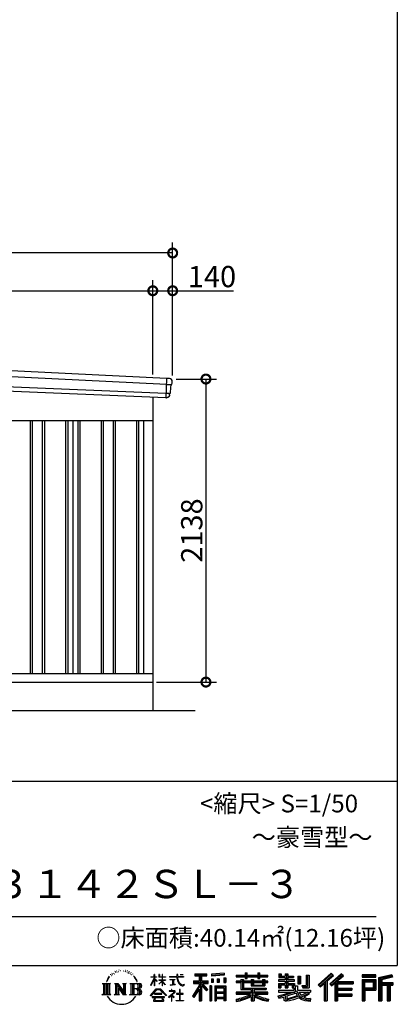
# Model space of a CAD drawing. Extents: x 225 to 20334, y 7 to 14162.
# Drawn here: x 17670 to 20334, y 7 to 6953 of the extents above; entities that cross this region are included whole.
import ezdxf
from ezdxf.enums import TextEntityAlignment as Align

# ---------------------------------------------------------------- set-up
doc = ezdxf.new("R2010")
doc.units = 0
doc.header["$LTSCALE"] = 20
doc.header["$PDMODE"] = 3
doc.header["$PDSIZE"] = 2
doc.layers.get('0').update_dxf_attribs({"linetype": 'CONTINUOUS'})
doc.layers.get('DEFPOINTS').update_dxf_attribs({"linetype": 'CONTINUOUS'})
for name, color, linetype in [('仕様書枠', 230, 'CONTINUOUS'), ('寸法', 4, 'CONTINUOUS'), ('文字', 7, 'CONTINUOUS'), ('細線', 5, 'CONTINUOUS'), ('部品1', 7, 'CONTINUOUS'), ('部品１', 7, 'CONTINUOUS'), ('Ｇ．Ｌ', 30, 'CONTINUOUS')]:
    doc.layers.add(name, color=color, linetype=linetype)
doc.styles.add('STYLE1', font='isocp.shx', dxfattribs={"bigfont": 'bigfont.shx'})
doc.styles.add('STYLE2', font='txt')
doc.dimstyles.new('INABA_S50G', dxfattribs={"dimtxt": 150, "dimasz": 125, "dimexe": 75, "dimexo": 25, "dimgap": 25, "dimtad": 3, "dimdec": 1, "dimdsep": 46, "dimtxsty": 'STYLE1', "dimblk1": 'DOTSMALL', "dimblk2": 'DOTSMALL', "dimsah": 1, "dimcen": 0, "dimclrt": 7, "dimadec": 0, "dimazin": 0, "dimtfac": 1, "dimtdec": 4, "dimtix": 1, "dimtmove": 0, "dimatfit": 3, "dimldrblk": 'DOTSMALL', "dimfxl": 1, "dimtolj": 1, "dimtzin": 0, "dimarcsym": 0})

# ---------------------------------------------------------------- blocks, each defined once
blk = doc.blocks.new('_DOTSMALL')
at = {"color": 0, "linetype": 'ByBlock', "ltscale": 50, "const_width": 0.5}
blk.add_lwpolyline([(-0.0625, 0, 1), (0.0625, 0, 1)], format="xyb", close=True, dxfattribs=at)
blk = doc.blocks.new('*D74')
at = {"layer": 'DEFPOINTS', "color": 0, "ltscale": 50}
for p in [(18749, 4418), (18609, 2280), (18983.9, 2280)]:
    blk.add_point(p, dxfattribs=at)
at = {"layer": '寸法', "color": 0, "lineweight": -2, "ltscale": 50}
for p, q in [((18774, 4418), (19058.9, 4418)), ((18983.9, 4418), (18983.9, 2280)), ((18634, 2280), (19058.9, 2280))]:
    blk.add_line(p, q, dxfattribs=at)
at = {"layer": '寸法', "color": 0, "lineweight": -2, "ltscale": 50, "xscale": 125, "yscale": 125, "zscale": 125}
for p, rotation in [((18983.9, 4418), 90), ((18983.9, 2280), 270)]:
    blk.add_blockref('_DOTSMALL', p, dxfattribs=dict(at, rotation=rotation))
at = {"layer": '寸法', "color": 7, "ltscale": 50, "insert": (18883.9, 3349), "char_height": 150, "attachment_point": 5, "rotation": 90, "style": 'STYLE1'}
blk.add_mtext('\\A1;2138', dxfattribs=at)
blk = doc.blocks.new('*D76')
at = {"layer": 'DEFPOINTS', "color": 0, "ltscale": 50}
for p in [(18609, 5041), (14334, 4636.2), (18609, 4425.2)]:
    blk.add_point(p, dxfattribs=at)
at = {"layer": '寸法', "color": 0, "lineweight": -2, "ltscale": 50}
for p, q in [((14334, 4661.2), (14334, 5116)), ((18609, 4450.2), (18609, 5116)), ((14334, 5041), (18609, 5041))]:
    blk.add_line(p, q, dxfattribs=at)
at = {"layer": '寸法', "color": 0, "lineweight": -2, "ltscale": 50, "xscale": 125, "yscale": 125, "zscale": 125, "rotation": 180}
blk.add_blockref('_DOTSMALL', (14334, 5041), dxfattribs=at)
at = {"layer": '寸法', "color": 0, "lineweight": -2, "ltscale": 50, "xscale": 125, "yscale": 125, "zscale": 125}
blk.add_blockref('_DOTSMALL', (18609, 5041), dxfattribs=at)
at = {"layer": '寸法', "color": 7, "ltscale": 50, "insert": (16471.5, 5141), "char_height": 150, "attachment_point": 5, "style": 'STYLE1'}
blk.add_mtext('\\A1;4275', dxfattribs=at)
blk = doc.blocks.new('*D77')
at = {"layer": 'DEFPOINTS', "color": 0, "ltscale": 50}
for p in [(18749, 5041), (18609, 4425.2), (18749, 4418)]:
    blk.add_point(p, dxfattribs=at)
at = {"layer": '寸法', "color": 0, "lineweight": -2, "ltscale": 50}
for p, q in [((18609, 4450.2), (18609, 5116)), ((18749, 4443), (18749, 5116)), ((18609, 5041), (18749, 5041)), ((18749, 5041), (19179.1, 5041))]:
    blk.add_line(p, q, dxfattribs=at)
at = {"layer": '寸法', "color": 0, "lineweight": -2, "ltscale": 50, "xscale": 125, "yscale": 125, "zscale": 125, "rotation": 180}
blk.add_blockref('_DOTSMALL', (18609, 5041), dxfattribs=at)
at = {"layer": '寸法', "color": 0, "lineweight": -2, "ltscale": 50, "xscale": 125, "yscale": 125, "zscale": 125}
blk.add_blockref('_DOTSMALL', (18749, 5041), dxfattribs=at)
at = {"layer": '寸法', "color": 7, "ltscale": 50, "insert": (19026.6, 5141), "char_height": 150, "attachment_point": 5, "style": 'STYLE1'}
blk.add_mtext('\\A1;140', dxfattribs=at)
blk = doc.blocks.new('*D79')
at = {"layer": 'DEFPOINTS', "color": 0, "ltscale": 50}
for p in [(14194, 5307.4), (14194, 4640), (18749, 4418)]:
    blk.add_point(p, dxfattribs=at)
at = {"layer": '寸法', "color": 0, "lineweight": -2, "ltscale": 50}
for p, q in [((14194, 4665), (14194, 5382.4)), ((18749, 4443), (18749, 5382.4)), ((18749, 5307.4), (14194, 5307.4))]:
    blk.add_line(p, q, dxfattribs=at)
at = {"layer": '寸法', "color": 0, "lineweight": -2, "ltscale": 50, "xscale": 125, "yscale": 125, "zscale": 125, "rotation": 180}
blk.add_blockref('_DOTSMALL', (14194, 5307.4), dxfattribs=at)
at = {"layer": '寸法', "color": 0, "lineweight": -2, "ltscale": 50, "xscale": 125, "yscale": 125, "zscale": 125}
blk.add_blockref('_DOTSMALL', (18749, 5307.4), dxfattribs=at)
at = {"layer": '寸法', "color": 7, "ltscale": 50, "insert": (16471.5, 5407.4), "char_height": 150, "attachment_point": 5, "style": 'STYLE1'}
blk.add_mtext('\\A1;4555', dxfattribs=at)

msp = doc.modelspace()

# ---------------------------------------------------------------- linework, layer by layer
at = {"layer": '仕様書枠', "ltscale": 50}
for p, q in [((20334, 14162), (20334, 280)), ((14784, 1580), (20334, 1580)), ((225, 280), (20334, 280))]:
    msp.add_line(p, q, dxfattribs=at)
at = {"layer": '文字', "color": 7, "ltscale": 50}
msp.add_line((14984, 625.06), (20184, 625.06), dxfattribs=at)
at = {"layer": '文字', "ltscale": 0.5}
for p, q in [((18311.62, 220.11), (18309.84, 213.48)), ((18321.91, 226.33), (18320.61, 223.73)), ((18327.34, 213.82), (18324.15, 213.82)), ((18331.82, 226.92), (18330.29, 224.2)), ((18338.31, 218.19), (18336.66, 218.31)), ((18342.68, 239.77), (18341.86, 238)), ((18348.23, 233.99), (18344.33, 233.05)), ((18355.79, 243.67), (18354.13, 241.54)), ((18358.5, 230.1), (18355.79, 230.1)), ((18369.95, 235.53), (18367.12, 235.64)), ((18371.01, 248.62), (18368.42, 247.09)), ((18381.17, 241.78), (18377.98, 241.66)), ((18399.88, 242.18), (18401.59, 242.09)), ((18415.9, 237.14), (18412.75, 235.97)), ((18412.93, 247.58), (18415.99, 246.59)), ((18428.36, 232.64), (18426.65, 232.37)), ((18428.99, 244.25), (18430.52, 242)), ((18433.68, 228.14), (18434.94, 228.14)), ((18437.01, 235.16), (18438, 234.17)), ((18442.14, 225.9), (18437.55, 225.09)), ((18441.33, 238.22), (18442.86, 236.15)), ((18452.22, 219.15), (18448.89, 218.97)), ((18454.47, 230.48), (18455.55, 227.87)), ((18460.53, 214.25), (18457.83, 213.45)), ((18464.68, 222.35), (18465.76, 220.28)), ((18618.55, 200.68), (18618.55, 218.04)), ((18620.8, 218.04), (18618.55, 218.04)), ((18620.8, 218.04), (18620.8, 200.68)), ((18651.59, 218.04), (18651.59, 198.02)), ((18655.94, 218.04), (18651.59, 218.04)), ((18655.94, 218.04), (18655.94, 200.68)), ((18676.19, 218.04), (18676.19, 200.68)), ((18678.44, 218.04), (18676.19, 218.04)), ((18678.44, 200.68), (18678.44, 218.04)), ((18778.39, 218.04), (18778.39, 202.66)), ((18784.85, 218.04), (18778.39, 218.04)), ((18784.85, 202.66), (18784.85, 218.04)), ((18802.93, 218.04), (18822.24, 218.04)), ((18802.93, 218.04), (18802.93, 217.95)), ((18802.93, 217.95), (18822.24, 217.95)), ((18822.24, 217.95), (18822.24, 218.04)), ((18904.52, 221.85), (18904.52, 206.56)), ((18904.52, 221.85), (18989.41, 221.85)), ((18904.52, 214.73), (18989.41, 214.73)), ((18944.28, 216.41), (18944.28, 31.82)), ((18989.41, 206.56), (18989.41, 221.85)), ((19112.88, 227.28), (19022.15, 219.98)), ((19022.15, 219.98), (19022.15, 204.75)), ((19112.88, 217.51), (19022.15, 210.21)), ((19112.88, 212.05), (19022.15, 204.75)), ((19112.88, 227.28), (19112.88, 212.05)), ((19197.8, 212.99), (19197.8, 199.39)), ((19197.8, 212.99), (19260.54, 212.99)), ((19260.54, 227.74), (19260.54, 212.99)), ((19260.54, 227.74), (19274.69, 227.74)), ((19267.66, 227.74), (19267.66, 188.27)), ((19274.69, 212.99), (19274.69, 227.74)), ((19274.69, 212.99), (19349.73, 212.99)), ((19349.73, 227.74), (19349.73, 212.99)), ((19349.73, 227.74), (19363.88, 227.74)), ((19356.85, 227.74), (19356.85, 188.27)), ((19363.88, 212.99), (19363.88, 227.74)), ((19363.88, 212.99), (19420.45, 212.99)), ((19420.45, 199.39), (19420.45, 212.99)), ((19498.51, 221.15), (19498.51, 196.35)), ((19498.51, 221.15), (19514.1, 221.15)), ((19506.46, 221.15), (19506.46, 196.35)), ((19514.1, 221.15), (19514.1, 204.84)), ((19543.67, 221.15), (19543.67, 204.84)), ((19543.67, 221.15), (19561.6, 221.15)), ((19551.63, 221.15), (19551.63, 123.77)), ((19561.6, 221.15), (19561.6, 204.84)), ((19691.64, 211.98), (19711.9, 211.98)), ((19691.64, 211.98), (19691.64, 139.59)), ((19701.01, 211.98), (19701.01, 131.3)), ((19711.9, 211.98), (19711.9, 123.77)), ((19868.53, 225.77), (19774.95, 143)), ((19872.32, 221.86), (19778.84, 139.18)), ((19785.55, 132.59), (19879.4, 214.55)), ((19839.05, 172.09), (19883.19, 210.64)), ((19939.11, 221.78), (19856.97, 151.72)), ((19943.01, 217.95), (19860.58, 147.65)), ((19866.87, 140.57), (19949.68, 211.4)), ((19883.19, 210.64), (19868.53, 225.77)), ((19953.58, 207.57), (19939.11, 221.78)), ((20181.69, 215.59), (20084.99, 215.59)), ((20084.99, 215.59), (20084.99, 197.64)), ((20181.69, 210.15), (20084.99, 210.15)), ((20181.69, 197.64), (20181.69, 215.59)), ((20295.26, 214.93), (20202.18, 192.73)), ((20296.67, 209.67), (20207.62, 188.43)), ((20295.26, 214.93), (20299.88, 197.71)), ((18251.87, 154.42), (18310.61, 154.42)), ((18251.87, 154.42), (18260.29, 147.71)), ((18260.29, 147.71), (18260.29, 80.52)), ((18271.18, 154.42), (18271.18, 74.04)), ((18282.07, 154.42), (18282.07, 74.04)), ((18290.88, 187.45), (18283.09, 168.4)), ((18283.09, 168.4), (18284.85, 168.4)), ((18288.66, 177.18), (18284.85, 168.4)), ((18297.44, 190.92), (18288.66, 177.18)), ((18290.88, 187.45), (18303.97, 204.26)), ((18292.95, 154.42), (18292.95, 74.04)), ((18302.88, 197.4), (18297.44, 190.92)), ((18310.61, 154.42), (18303.2, 148.52)), ((18303.2, 148.52), (18303.2, 79.93)), ((18318.72, 206.86), (18315.89, 206.86)), ((18338.48, 154.42), (18345.54, 150.34)), ((18338.48, 154.42), (18363.36, 154.42)), ((18345.54, 150.34), (18345.54, 79.64)), ((18356.43, 154.42), (18356.43, 74.04)), ((18356.67, 154.42), (18409.39, 80.67)), ((18361.87, 139.23), (18407.47, 74.04)), ((18363.36, 154.42), (18402.89, 99.13)), ((18396.33, 154.42), (18402.89, 150.63)), ((18396.33, 154.42), (18420.38, 154.42)), ((18402.89, 150.63), (18402.89, 99.13)), ((18409.39, 154.42), (18409.39, 74.04)), ((18420.38, 154.42), (18414.83, 151.22)), ((18414.83, 151.22), (18414.83, 78.76)), ((18447.07, 154.42), (18514.45, 154.42)), ((18447.07, 154.42), (18453.63, 150.63)), ((18453.63, 150.63), (18453.63, 79.35)), ((18465.35, 154.42), (18465.35, 74.04)), ((18482.31, 197.87), (18474.05, 208.08)), ((18476.23, 154.42), (18476.23, 74.04)), ((18477.94, 198.23), (18489.34, 181.15)), ((18493.94, 179.71), (18482.31, 197.87)), ((18489.34, 181.15), (18495.58, 170.24)), ((18498.27, 168.4), (18493.46, 180.65)), ((18495.58, 170.24), (18496.1, 168.4)), ((18496.1, 168.4), (18498.27, 168.4)), ((18595.53, 141.02), (18618.55, 191.34)), ((18595.53, 141.02), (18596.51, 140.46)), ((18595.67, 200.68), (18595.67, 198.02)), ((18595.67, 200.68), (18618.55, 200.68)), ((18618.55, 198.02), (18595.67, 198.02)), ((18596.51, 140.46), (18618.55, 182.86)), ((18618.55, 198.02), (18618.55, 191.34)), ((18618.55, 182.86), (18618.55, 137.47)), ((18620.8, 200.68), (18635.7, 200.68)), ((18620.8, 198.02), (18620.8, 186.61)), ((18635.7, 198.02), (18620.8, 198.02)), ((18639.94, 169.92), (18620.8, 186.61)), ((18638.4, 167.41), (18620.8, 178.99)), ((18620.8, 178.99), (18620.8, 137.47)), ((18635.7, 200.68), (18635.7, 198.02)), ((18638.4, 167.41), (18639.94, 169.92)), ((18650.97, 149.57), (18676.19, 172.44)), ((18650.97, 149.57), (18652.67, 147.78)), ((18676.19, 198.02), (18651.59, 198.02)), ((18651.59, 179.68), (18651.59, 176.86)), ((18651.59, 179.68), (18676.19, 179.68)), ((18651.59, 176.86), (18676.19, 176.86)), ((18652.67, 147.78), (18676.19, 170.33)), ((18655.94, 200.68), (18676.19, 200.68)), ((18676.19, 198.02), (18676.19, 179.68)), ((18676.19, 176.86), (18676.19, 172.3)), ((18676.19, 170.43), (18676.19, 137.47)), ((18678.44, 200.68), (18697.5, 200.68)), ((18678.44, 179.68), (18678.44, 198.02)), ((18697.5, 198.02), (18678.44, 198.02)), ((18678.44, 179.68), (18698.36, 179.68)), ((18678.44, 169.54), (18678.44, 176.86)), ((18678.44, 176.86), (18698.36, 176.86)), ((18697.46, 146.27), (18678.44, 169.54)), ((18678.44, 137.47), (18678.44, 167.6)), ((18696.29, 145.16), (18678.44, 167.6)), ((18697.46, 146.27), (18696.29, 145.16)), ((18697.5, 200.68), (18697.5, 198.02)), ((18698.36, 179.68), (18698.36, 176.86)), ((18725.77, 202.66), (18725.77, 199.18)), ((18725.77, 202.66), (18778.39, 202.66)), ((18778.89, 199.18), (18725.77, 199.18)), ((18730.08, 181.69), (18730.08, 179.16)), ((18730.08, 181.69), (18765.21, 181.69)), ((18747.82, 179.16), (18730.08, 179.16)), ((18731.52, 141.71), (18766.17, 146.82)), ((18731.52, 143.35), (18747.82, 146.44)), ((18731.52, 143.35), (18731.52, 141.71)), ((18747.82, 179.16), (18747.82, 146.44)), ((18765.21, 179.16), (18754.19, 179.16)), ((18754.19, 179.16), (18754.19, 147.64)), ((18754.19, 147.64), (18766.17, 149.91)), ((18765.21, 181.69), (18765.21, 179.16)), ((18766.17, 149.91), (18766.17, 146.82)), ((18778.89, 199.18), (18779.69, 192.82)), ((18779.69, 192.82), (18784.1, 172.11)), ((18784.1, 172.11), (18788.29, 162.06)), ((18826.08, 199.18), (18784.83, 199.18)), ((18786.28, 185.78), (18784.83, 199.18)), ((18784.85, 202.66), (18826.08, 202.66)), ((18789.24, 172.74), (18786.28, 185.78)), ((18788.29, 162.06), (18795.42, 150.75)), ((18794.87, 161.48), (18789.24, 172.74)), ((18800.31, 152.42), (18794.87, 161.48)), ((18795.42, 150.75), (18804.86, 142.14)), ((18810.47, 144.67), (18800.31, 152.42)), ((18804.86, 142.14), (18811.49, 138.63)), ((18814.32, 143.28), (18810.47, 144.67)), ((18819.13, 142.64), (18814.32, 143.28)), ((18823.83, 143.42), (18819.13, 142.64)), ((18820.23, 137.39), (18828.61, 140.9)), ((18829.97, 147.5), (18823.83, 143.42)), ((18826.08, 202.66), (18826.08, 199.18)), ((18828.61, 140.9), (18832.76, 143.53)), ((18832.76, 143.53), (18829.97, 147.5)), ((18935.9, 139.88), (18888, 63.06)), ((18944.28, 143.02), (18892.62, 60.18)), ((18895.91, 172.11), (18935.9, 172.11)), ((18895.91, 172.11), (18895.91, 154.2)), ((18895.91, 163.41), (18999.88, 163.41)), ((18895.91, 154.2), (18935.9, 154.2)), ((18904.52, 206.56), (18935.9, 206.56)), ((18935.9, 206.56), (18935.9, 172.11)), ((18935.9, 154.2), (18935.9, 139.88)), ((18993.47, 106.73), (18944.28, 162.41)), ((18953.54, 206.56), (18953.54, 172.11)), ((18953.54, 206.56), (18989.41, 206.56)), ((18953.54, 172.11), (18999.88, 172.11)), ((18953.54, 139.9), (18953.54, 31.82)), ((18987.27, 101.72), (18953.54, 139.9)), ((18997.55, 110.33), (18958.79, 154.2)), ((18958.79, 154.2), (18999.88, 154.2)), ((18999.88, 154.2), (18999.88, 172.11)), ((19023.3, 185.42), (19034.46, 185.42)), ((19023.3, 185.42), (19023.3, 160.09)), ((19034.46, 160.09), (19023.3, 160.09)), ((19029.01, 185.42), (19029.01, 160.09)), ((19034.46, 185.42), (19034.46, 160.09)), ((19062.81, 185.42), (19076.78, 185.42)), ((19062.81, 185.42), (19062.81, 160.09)), ((19076.78, 160.09), (19062.81, 160.09)), ((19069.93, 185.42), (19069.93, 160.09)), ((19076.78, 185.42), (19076.78, 160.09)), ((19110.04, 192.4), (19123.69, 192.4)), ((19110.04, 192.4), (19110.04, 160.09)), ((19110.04, 160.09), (19123.69, 160.09)), ((19117.16, 192.4), (19117.16, 160.09)), ((19123.69, 192.4), (19123.69, 160.09)), ((19197.8, 207.55), (19420.45, 207.55)), ((19197.8, 199.39), (19260.54, 199.39)), ((19197.8, 170.37), (19197.8, 160.28)), ((19230.74, 170.37), (19197.8, 170.37)), ((19420.45, 164.92), (19197.8, 164.92)), ((19197.8, 160.28), (19230.74, 160.28)), ((19230.74, 182.29), (19230.74, 170.37)), ((19230.74, 182.29), (19249.65, 182.29)), ((19230.74, 160.28), (19230.74, 111.04)), ((19241.7, 182.29), (19241.7, 111.04)), ((19249.65, 182.29), (19249.65, 170.37)), ((19302.3, 170.37), (19249.65, 170.37)), ((19249.65, 160.28), (19249.65, 120.55)), ((19249.65, 160.28), (19302.3, 160.28)), ((19260.54, 199.39), (19260.54, 188.27)), ((19260.54, 188.27), (19274.69, 188.27)), ((19274.69, 199.39), (19349.73, 199.39)), ((19274.69, 188.27), (19274.69, 199.39)), ((19302.3, 182.29), (19302.3, 170.37)), ((19302.3, 182.29), (19318.68, 182.29)), ((19302.3, 160.28), (19302.3, 137.26)), ((19310.72, 182.29), (19310.72, 137.26)), ((19318.68, 182.29), (19318.68, 170.37)), ((19384.08, 170.37), (19318.68, 170.37)), ((19318.68, 160.28), (19318.68, 141.01)), ((19318.68, 160.28), (19384.08, 160.28)), ((19318.68, 141.01), (19384.08, 141.01)), ((19349.73, 199.39), (19349.73, 188.27)), ((19349.73, 188.27), (19363.88, 188.27)), ((19363.88, 188.27), (19363.88, 199.39)), ((19363.88, 199.39), (19420.45, 199.39)), ((19384.08, 182.29), (19399.61, 182.29)), ((19384.08, 182.29), (19384.08, 170.37)), ((19384.08, 160.28), (19384.08, 141.01)), ((19391.65, 182.29), (19391.65, 137.26)), ((19399.61, 182.29), (19399.61, 170.37)), ((19420.45, 170.37), (19399.61, 170.37)), ((19399.61, 160.28), (19399.61, 137.26)), ((19399.61, 160.28), (19420.45, 160.28)), ((19420.45, 160.28), (19420.45, 170.37)), ((19494.88, 180.36), (19494.88, 169.83)), ((19543.67, 180.36), (19494.88, 180.36)), ((19494.88, 169.83), (19543.67, 169.83)), ((19494.88, 154.35), (19494.88, 123.77)), ((19494.88, 154.35), (19543.67, 154.35)), ((19498.51, 196.35), (19543.67, 196.35)), ((19502.83, 154.35), (19502.83, 123.77)), ((19511.48, 144.44), (19511.48, 123.77)), ((19511.48, 144.44), (19543.67, 144.44)), ((19514.1, 204.84), (19543.67, 204.84)), ((19543.67, 196.35), (19543.67, 180.36)), ((19543.67, 169.83), (19543.67, 154.35)), ((19543.67, 144.44), (19543.67, 123.77)), ((19561.6, 204.84), (19601.32, 204.84)), ((19561.6, 196.35), (19561.6, 180.36)), ((19561.6, 196.35), (19601.32, 196.35)), ((19607.67, 180.36), (19561.6, 180.36)), ((19561.6, 169.83), (19607.67, 169.83)), ((19561.6, 169.83), (19561.6, 154.35)), ((19561.6, 154.35), (19607.67, 154.35)), ((19561.6, 144.44), (19561.6, 123.77)), ((19561.6, 144.44), (19592.21, 144.44)), ((19592.21, 144.44), (19592.21, 123.77)), ((19600.17, 154.35), (19600.17, 123.77)), ((19601.32, 204.84), (19601.32, 196.35)), ((19607.67, 169.83), (19607.67, 180.36)), ((19607.67, 154.35), (19607.67, 136.09)), ((19633.23, 204.84), (19633.23, 150.48)), ((19633.23, 204.84), (19651.16, 204.84)), ((19633.23, 150.48), (19651.16, 150.48)), ((19641.19, 204.84), (19641.19, 150.48)), ((19651.16, 204.84), (19651.16, 150.48)), ((19660.64, 139.59), (19667.01, 123.77)), ((19660.64, 139.59), (19691.64, 139.59)), ((19774.95, 143), (19789.44, 128.77)), ((19789.44, 128.77), (19818.11, 153.8)), ((19818.11, 153.8), (19818.11, 31.82)), ((19828.16, 169.81), (19828.16, 31.82)), ((19839.05, 172.09), (19839.05, 31.82)), ((19856.97, 151.72), (19870.48, 136.5)), ((19870.48, 136.5), (19893.22, 155.95)), ((19893.22, 155.95), (19893.22, 31.82)), ((19898.67, 167.77), (19898.67, 31.82)), ((19905.99, 166.87), (19953.58, 207.57)), ((19905.99, 166.87), (20023.66, 166.87)), ((19907.45, 158.87), (20023.66, 158.87)), ((19907.45, 158.64), (19907.45, 31.82)), ((19912.89, 151.34), (19912.89, 120.64)), ((19912.89, 151.34), (20023.66, 151.34)), ((20023.66, 166.87), (20023.66, 151.34)), ((20084.99, 203.08), (20181.69, 203.08)), ((20084.99, 197.64), (20181.69, 197.64)), ((20084.99, 180.68), (20181.69, 180.68)), ((20084.99, 180.68), (20084.99, 31.82)), ((20090.43, 175.24), (20176.24, 175.24)), ((20090.43, 175.24), (20090.43, 31.82)), ((20100.15, 175.24), (20100.15, 31.82)), ((20105.59, 166.21), (20163.01, 166.21)), ((20105.59, 123.2), (20105.59, 166.21)), ((20163.01, 166.21), (20163.01, 123.2)), ((20168.45, 175.24), (20168.45, 112.47)), ((20176.24, 175.24), (20176.24, 112.47)), ((20181.69, 180.68), (20181.69, 107.03)), ((20202.18, 192.73), (20202.18, 31.82)), ((20207.62, 188.43), (20207.62, 31.82)), ((20298.62, 203), (20213.07, 182.59)), ((20213.07, 182.59), (20213.07, 31.82)), ((20218.71, 183.94), (20218.71, 31.82)), ((20218.71, 155.16), (20302.39, 155.16)), ((20218.71, 146.41), (20302.39, 146.41)), ((20299.88, 197.71), (20224.15, 179.64)), ((20224.15, 179.64), (20224.15, 160.61)), ((20224.15, 160.61), (20302.39, 160.61)), ((20224.15, 140.96), (20224.15, 31.82)), ((20224.15, 140.96), (20262.97, 140.96)), ((20262.97, 140.96), (20262.97, 31.82)), ((20268.41, 146.41), (20268.41, 31.82)), ((20277.59, 146.41), (20277.59, 31.82)), ((20283.04, 140.96), (20283.04, 31.82)), ((20283.04, 140.96), (20302.39, 140.96)), ((20302.39, 160.61), (20302.39, 140.96)), ((18249.07, 74.04), (18260.29, 80.52)), ((18313.4, 74.04), (18249.07, 74.04)), ((18313.4, 74.04), (18303.2, 79.93)), ((18335.85, 74.04), (18345.54, 79.64)), ((18373.28, 74.04), (18335.85, 74.04)), ((18366.63, 122.94), (18400.83, 74.04)), ((18366.63, 122.94), (18366.63, 77.88)), ((18373.28, 74.04), (18366.63, 77.88)), ((18423.01, 74.04), (18400.83, 74.04)), ((18423.01, 74.04), (18414.83, 78.76)), ((18444.44, 74.04), (18453.63, 79.35)), ((18513.89, 74.04), (18444.44, 74.04)), ((18509.01, 114.78), (18476.23, 114.78)), ((18591.69, 67.81), (18631.96, 114.69)), ((18637.05, 109.87), (18595.43, 64.89)), ((18620.8, 137.47), (18618.55, 137.47)), ((18620.96, 82.83), (18620.96, 78.45)), ((18673.84, 82.83), (18620.96, 82.83)), ((18620.96, 78.45), (18673.84, 78.45)), ((18631.96, 114.69), (18664.31, 114.69)), ((18659.38, 109.87), (18637.05, 109.87)), ((18702.67, 67.04), (18659.38, 109.87)), ((18664.31, 114.69), (18706.1, 70.19)), ((18673.84, 78.45), (18673.84, 82.83)), ((18678.44, 137.47), (18676.19, 137.47)), ((18706.1, 70.19), (18702.67, 67.04)), ((18756.26, 86.88), (18720.71, 57.11)), ((18723.75, 102.3), (18723.75, 98.81)), ((18740.35, 102.3), (18723.75, 102.3)), ((18723.75, 98.81), (18748.02, 98.81)), ((18744.08, 111.37), (18740.35, 111.37)), ((18740.35, 111.37), (18740.35, 102.3)), ((18742.83, 71.55), (18766.89, 91.29)), ((18760.44, 56.47), (18742.83, 71.55)), ((18744.08, 102.3), (18744.08, 111.37)), ((18762.38, 102.3), (18744.08, 102.3)), ((18748.02, 98.81), (18752.99, 97.91)), ((18752.99, 97.91), (18757.35, 92.31)), ((18757.35, 92.31), (18756.26, 86.88)), ((18760.7, 96.86), (18761.45, 95.9)), ((18761.45, 96.86), (18760.7, 96.86)), ((18761.45, 95.9), (18761.45, 96.86)), ((18763.44, 102.22), (18762.38, 102.3)), ((18764.75, 101.21), (18763.44, 102.22)), ((18766.32, 99.64), (18764.75, 101.21)), ((18766.89, 98.13), (18766.32, 99.64)), ((18766.89, 91.29), (18766.89, 98.13)), ((18775.78, 82.39), (18775.78, 78.67)), ((18798.15, 82.39), (18775.78, 82.39)), ((18775.78, 78.67), (18798.15, 78.67)), ((18801.44, 110.05), (18798.15, 110.05)), ((18798.15, 110.05), (18798.15, 82.39)), ((18798.15, 78.67), (18798.15, 33.49)), ((18801.44, 82.39), (18801.44, 110.05)), ((18824.02, 82.39), (18801.44, 82.39)), ((18801.44, 78.67), (18824.02, 78.67)), ((18801.44, 33.49), (18801.44, 78.67)), ((18811.49, 138.63), (18815.91, 137.39)), ((18815.91, 137.39), (18820.23, 137.39)), ((18824.02, 78.67), (18824.02, 82.39)), ((18935.9, 114.34), (18898.73, 54.72)), ((18935.9, 114.34), (18935.9, 31.82)), ((18997.55, 110.33), (18987.27, 101.72)), ((19023.01, 136.33), (19010.77, 136.33)), ((19010.77, 136.33), (19010.77, 31.82)), ((19017.57, 136.33), (19017.57, 31.82)), ((19023.01, 136.33), (19023.01, 31.82)), ((19046.42, 136.33), (19123.91, 136.33)), ((19046.42, 136.33), (19046.42, 31.82)), ((19051.86, 129.21), (19118.47, 129.21)), ((19051.86, 129.21), (19051.86, 31.82)), ((19118.47, 87.67), (19051.86, 87.67)), ((19111.13, 121.11), (19057.2, 121.11)), ((19057.2, 121.11), (19057.2, 93.11)), ((19111.13, 93.11), (19057.2, 93.11)), ((19057.2, 83.3), (19057.2, 54.34)), ((19111.13, 83.3), (19057.2, 83.3)), ((19111.13, 121.11), (19111.13, 93.11)), ((19111.13, 83.3), (19111.13, 54.34)), ((19118.47, 129.21), (19118.47, 31.82)), ((19123.91, 136.33), (19123.91, 31.82)), ((19197.8, 91.71), (19197.8, 77.69)), ((19302.22, 91.71), (19197.8, 91.71)), ((19420.45, 86.27), (19197.8, 86.27)), ((19197.8, 77.69), (19298.2, 77.69)), ((19230.74, 111.04), (19302.22, 111.04)), ((19249.65, 120.55), (19409.66, 120.55)), ((19302.22, 111.04), (19302.22, 91.71)), ((19302.3, 137.26), (19399.61, 137.26)), ((19312.81, 120.55), (19312.81, 31.82)), ((19323.7, 111.04), (19409.66, 111.04)), ((19323.7, 111.04), (19323.7, 91.71)), ((19420.45, 91.71), (19323.7, 91.71)), ((19327.72, 77.69), (19420.45, 77.69)), ((19409.66, 120.55), (19409.66, 111.04)), ((19420.45, 77.69), (19420.45, 91.71)), ((19491.53, 67.6), (19538.36, 78.65)), ((19494.88, 123.77), (19511.48, 123.77)), ((19494.88, 105.9), (19494.88, 93.3)), ((19494.88, 105.9), (19603.63, 105.9)), ((19494.88, 93.3), (19609.91, 93.3)), ((19625.38, 98.36), (19495.3, 55.72)), ((19538.36, 78.65), (19583.9, 93.3)), ((19540.82, 70.64), (19548.4, 36.58)), ((19543.67, 123.77), (19561.6, 123.77)), ((19619.53, 84.26), (19553.59, 63.37)), ((19592.21, 123.77), (19603.63, 123.77)), ((19603.63, 123.77), (19603.63, 105.9)), ((19607.67, 136.09), (19629.01, 136.09)), ((19614.52, 136.09), (19614.52, 94.8)), ((19629.69, 67.67), (19619.53, 84.26)), ((19625.38, 98.36), (19643.85, 60.93)), ((19629.01, 136.09), (19629.01, 105.9)), ((19629.01, 105.9), (19721.7, 105.9)), ((19640.02, 93.3), (19705.61, 93.3)), ((19640.02, 93.3), (19655.74, 67.67)), ((19708.62, 82.68), (19651.82, 55.7)), ((19702.44, 91.79), (19655.74, 67.67)), ((19664.82, 131.3), (19701.01, 131.3)), ((19667.01, 123.77), (19711.9, 123.77)), ((19712.07, 77.59), (19673.63, 56.69)), ((19701.43, 93.3), (19721.7, 93.3)), ((19702.44, 91.79), (19712.07, 77.59)), ((19721.7, 105.9), (19721.7, 93.3)), ((19907.45, 113.3), (20013.48, 113.3)), ((19907.45, 71.7), (20013.48, 71.7)), ((19912.89, 120.64), (20013.48, 120.64)), ((19912.89, 105.77), (20013.48, 105.77)), ((19912.89, 105.77), (19912.89, 79.7)), ((19912.89, 79.7), (20013.48, 79.7)), ((20013.48, 120.64), (20013.48, 105.77)), ((20013.48, 79.7), (20013.48, 64.17)), ((20100.15, 112.47), (20176.24, 112.47)), ((20105.59, 123.2), (20163.01, 123.2)), ((20105.59, 107.03), (20181.69, 107.03)), ((20105.59, 107.03), (20105.59, 31.82)), ((18595.43, 64.89), (18591.69, 67.81)), ((18604.13, 59.16), (18604.13, 55)), ((18691.56, 59.16), (18604.13, 59.16)), ((18604.13, 55), (18621.22, 55)), ((18621.22, 55), (18613.21, 30.97)), ((18613.21, 30.97), (18613.21, 29.22)), ((18613.21, 29.22), (18614.18, 28.89)), ((18614.18, 28.89), (18683.53, 28.89)), ((18622.81, 44.05), (18622.33, 38.71)), ((18622.33, 38.71), (18626.01, 32.83)), ((18628.58, 55), (18622.81, 44.05)), ((18626.01, 32.83), (18674.26, 32.83)), ((18628.58, 55), (18671.62, 55)), ((18677.97, 43.47), (18671.62, 55)), ((18674.26, 32.83), (18677.52, 37.17)), ((18686.09, 36.66), (18674.94, 55)), ((18674.94, 55), (18691.56, 55)), ((18677.52, 37.17), (18677.97, 43.47)), ((18683.53, 28.89), (18685.39, 29.33)), ((18685.39, 29.33), (18686.22, 30.04)), ((18686.49, 34.53), (18686.09, 36.66)), ((18686.22, 30.04), (18686.65, 31.57)), ((18686.65, 31.57), (18686.49, 34.53)), ((18691.56, 55), (18691.56, 59.16)), ((18720.71, 57.11), (18723.02, 54.41)), ((18723.02, 54.41), (18740.35, 68.08)), ((18740.35, 68.08), (18740.35, 29.78)), ((18740.35, 29.78), (18744.3, 29.78)), ((18744.3, 66.86), (18758.32, 54.26)), ((18744.3, 29.78), (18744.3, 66.86)), ((18758.32, 54.26), (18760.44, 56.47)), ((18773.35, 33.49), (18798.15, 33.49)), ((18773.35, 30), (18773.35, 33.49)), ((18826.46, 30), (18773.35, 30)), ((18801.44, 33.49), (18826.46, 33.49)), ((18826.46, 33.49), (18826.46, 30)), ((18888, 63.06), (18898.73, 54.72)), ((18935.9, 31.82), (18953.54, 31.82)), ((19010.77, 31.82), (19023.01, 31.82)), ((19046.42, 31.82), (19057.2, 31.82)), ((19118.47, 48.9), (19051.86, 48.9)), ((19111.13, 54.34), (19057.2, 54.34)), ((19111.13, 44.53), (19057.2, 44.53)), ((19057.2, 44.53), (19057.2, 31.82)), ((19111.13, 44.53), (19111.13, 31.82)), ((19123.91, 31.82), (19111.13, 31.82)), ((19197.8, 43.77), (19197.8, 27.12)), ((19302.22, 61.05), (19302.22, 31.82)), ((19302.22, 31.82), (19323.7, 31.82)), ((19323.7, 61.05), (19323.7, 31.82)), ((19426.41, 44.04), (19421.95, 28.08)), ((19491.53, 67.6), (19497.1, 50.07)), ((19497.1, 50.07), (19532.83, 57.98)), ((19534.69, 40.63), (19532.83, 57.98)), ((19536.94, 32.56), (19534.69, 40.63)), ((19544.36, 28.2), (19536.94, 32.56)), ((19551.7, 27.86), (19544.36, 28.2)), ((19548.4, 36.58), (19641.37, 65.95)), ((19572.37, 31.1), (19551.7, 27.86)), ((19553.59, 63.37), (19557.63, 45.21)), ((19557.63, 45.21), (19629.69, 67.67)), ((19602.01, 39.07), (19572.37, 31.1)), ((19642.78, 51.8), (19602.01, 39.07)), ((19655.74, 41.33), (19642.78, 51.8)), ((19660.94, 49.71), (19643.85, 60.93)), ((19682.92, 30.28), (19655.74, 41.33)), ((19700.88, 35.41), (19660.94, 49.71)), ((19693.45, 47.75), (19673.63, 56.69)), ((19718.53, 27.01), (19682.92, 30.28)), ((19708.82, 45.89), (19693.45, 47.75)), ((19720.26, 35.41), (19700.88, 35.41)), ((19722.54, 46.47), (19708.82, 45.89)), ((19722.54, 46.47), (19718.53, 27.01)), ((19818.11, 31.82), (19839.05, 31.82)), ((19893.22, 31.82), (19912.89, 31.82)), ((19912.89, 64.17), (20013.48, 64.17)), ((19912.89, 64.17), (19912.89, 31.82)), ((20084.99, 31.82), (20105.59, 31.82)), ((20202.18, 31.82), (20224.15, 31.82)), ((20262.97, 31.82), (20283.04, 31.82))]:
    msp.add_line(p, q, dxfattribs=at)
for centre, radius, start, end in [((18485.75, 135.07), 21.16, 286.583067, 66.129966), ((18485.75, 135.07), 32.05, 300.592725, 37.144228), ((18514.45, 137.32), 17.09, 269.300532, 90), ((18514.45, 137.32), 11.65, 315.588943, 53.402558), ((18485.75, 94), 21.16, 289.412599, 79.228254), ((18485.75, 94), 32.05, 321.481797, 59.407308), ((18513.89, 91.69), 17.65, 270, 89.300532), ((18513.89, 91.69), 12.21, 307.063263, 43.566356), ((19151.31, 346.9), 306.67, 278.718569, 298.617523), ((19151.31, 350.77), 318.63, 278.38912, 300.455577), ((19474.6, 349.93), 318.63, 239.484491, 260.757044), ((19474.6, 346.9), 306.67, 241.382477, 261.00562), ((18388.47, 123.4), 116.74, 210.285683, 329.714317), ((19151.31, 347.84), 324.07, 278.247223, 297.752298), ((19474.6, 347.84), 324.07, 242.247702, 260.649951)]:
    msp.add_arc(centre, radius, start, end, dxfattribs=at)
at = {"layer": '細線', "ltscale": 50}
for p, q in [((18704.69, 4380.08), (14235.69, 4597.91)), ((14231.57, 4503.58), (18702.16, 4318.13)), ((17744.01, 4125), (17744.01, 2340)), ((17759.01, 4125), (17759.01, 2340)), ((17829.01, 4125), (17829.01, 2340)), ((17844.01, 4125), (17844.01, 2340)), ((17994.01, 4125), (17994.01, 2340)), ((18009.01, 4125), (18009.01, 2340)), ((18079.01, 4125), (18079.01, 2340)), ((18094.01, 4125), (18094.01, 2340)), ((18244.01, 4125), (18244.01, 2340)), ((18259.01, 4125), (18259.01, 2340)), ((18329.01, 4125), (18329.01, 2340)), ((18344.01, 4125), (18344.01, 2340)), ((18494.01, 4125), (18494.01, 2340)), ((18509.01, 4125), (18509.01, 2340))]:
    msp.add_line(p, q, dxfattribs=at)
at = {"layer": '細線'}
for p, q in [((18705.74, 4421.95), (18700.16, 4287.3)), ((18704.69, 4380.08), (18719.8, 4379.45)), ((18702.16, 4318.13), (18714.93, 4317.6))]:
    msp.add_line(p, q, dxfattribs=at)
for points in [[(18719.8, 4379.45), (18719.83, 4379.45), (18719.87, 4379.44), (18719.91, 4379.44)], [(18714.93, 4317.6), (18714.97, 4317.6), (18715, 4317.59), (18715.04, 4317.59)]]:
    msp.add_open_spline(points, degree=3, dxfattribs=at)
for points, knots in [([(18719.91, 4379.44), (18721.37, 4379.38), (18722.8, 4379.32), (18724.92, 4379.24), (18725.62, 4379.21), (18726.67, 4379.17), (18727.01, 4379.15), (18727.7, 4379.12), (18728.04, 4379.11), (18729.7, 4379.04), (18730.97, 4378.99), (18732.76, 4378.91), (18733.34, 4378.89), (18734.47, 4378.84), (18735.01, 4378.82), (18736.56, 4378.76), (18737.48, 4378.72), (18738.67, 4378.66), (18739.05, 4378.65), (18739.73, 4378.62), (18740.04, 4378.61), (18740.87, 4378.57), (18741.29, 4378.55), (18741.72, 4378.53), (18741.82, 4378.52), (18741.97, 4378.52), (18742, 4378.51), (18742, 4378.51)], [0, 0, 0, 0, 0.125, 0.125, 0.1875, 0.1875, 0.21875, 0.21875, 0.25, 0.25, 0.375, 0.375, 0.4375, 0.4375, 0.5, 0.5, 0.625, 0.625, 0.6875, 0.6875, 0.75, 0.75, 0.875, 0.875, 0.9375, 0.9375, 1, 1, 1, 1]), ([(18715.04, 4317.59), (18715.57, 4317.57), (18716.1, 4317.55), (18717.16, 4317.51), (18717.68, 4317.48), (18719.24, 4317.42), (18720.24, 4317.38), (18721.7, 4317.32), (18722.17, 4317.3), (18723.11, 4317.26), (18723.56, 4317.25), (18724.88, 4317.19), (18725.69, 4317.16), (18727.19, 4317.09), (18727.86, 4317.07), (18728.73, 4317.03), (18729, 4317.02), (18729.5, 4316.99), (18729.72, 4316.99), (18730.33, 4316.96), (18730.63, 4316.94), (18730.94, 4316.93), (18731.02, 4316.92), (18731.12, 4316.92), (18731.15, 4316.92), (18731.15, 4316.92)], [0, 0, 0, 0, 0.0625, 0.0625, 0.125, 0.125, 0.25, 0.25, 0.3125, 0.3125, 0.375, 0.375, 0.5, 0.5, 0.625, 0.625, 0.6875, 0.6875, 0.75, 0.75, 0.875, 0.875, 0.9375, 0.9375, 1, 1, 1, 1])]:
    msp.add_open_spline(points, degree=3, knots=knots, dxfattribs=at)
at = {"layer": '部品1'}
for p, q in [((18722.24, 4421.85), (18706.46, 4422.52)), ((18740.42, 4378.16), (18742, 4378.51)), ((18729.56, 4316.56), (18731.15, 4316.92)), ((18700.82, 4286.67), (18702.14, 4286.61)), ((18705.37, 4286.44), (18705.94, 4286.42))]:
    msp.add_line(p, q, dxfattribs=at)
at = {"layer": '部品1', "ltscale": 50}
for p, q in [((18609.01, 4291.09), (18609.01, 2080)), ((14414.01, 4125), (18609.01, 4125)), ((18544.01, 4125), (18544.01, 2340)), ((14414.01, 2340), (18609.01, 2340)), ((14414.01, 2280), (18609.01, 2280))]:
    msp.add_line(p, q, dxfattribs=at)
at = {"layer": '部品1'}
for centre, radius, start, end in [((18706.43, 4421.82), 0.7, 87.592555, 169.379345), ((18725.84, 4401.68), 20, 354.592555, 87.592555), ((18740.96, 4375.72), 2.5, 102.592941, 174.57503), ((18740.96, 4375.72), 2.5, 102.592555, 174.592555), ((18741.46, 4380.95), 2.5, 282.592571, 354.592381), ((18741.46, 4380.95), 2.5, 282.592555, 354.592555), ((18730.11, 4314.12), 2.5, 102.593265, 174.579068), ((18730.61, 4319.36), 2.5, 282.59243, 354.592522), ((18730.61, 4319.36), 2.5, 282.592555, 354.592555)]:
    msp.add_arc(centre, radius, start, end, dxfattribs=at)
for points, knots in [([(18726.68, 4421.67), (18726.68, 4421.67), (18726.65, 4421.67), (18726.54, 4421.67), (18726.45, 4421.68), (18726.23, 4421.68), (18726.09, 4421.69), (18725.77, 4421.7), (18725.59, 4421.71), (18725.18, 4421.73), (18724.95, 4421.74), (18724.47, 4421.76), (18724.21, 4421.77), (18723.68, 4421.79), (18723.4, 4421.8), (18722.82, 4421.83), (18722.53, 4421.84), (18722.24, 4421.85)], [0, 0, 0, 0, 0.125, 0.125, 0.25, 0.25, 0.375, 0.375, 0.5, 0.5, 0.625, 0.625, 0.75, 0.75, 0.875, 0.875, 1, 1, 1, 1]), ([(18700.16, 4287.3), (18700.17, 4287.13), (18700.25, 4286.97), (18700.49, 4286.74), (18700.66, 4286.68), (18700.82, 4286.67)], [0, 0, 0, 0, 0.5, 0.5, 1, 1, 1, 1]), ([(18702.14, 4286.61), (18702.43, 4286.6), (18702.73, 4286.59), (18703.3, 4286.56), (18703.59, 4286.54), (18704.42, 4286.49), (18704.92, 4286.46), (18705.37, 4286.44)], [0, 0, 0, 0, 0.25, 0.25, 0.5, 0.5, 1, 1, 1, 1]), ([(18711.22, 4286.9), (18710.86, 4286.82), (18710.18, 4286.68), (18709.2, 4286.54), (18708.24, 4286.45), (18707.15, 4286.39), (18706.37, 4286.41), (18705.94, 4286.42)], [0, 0, 0, 0, 0.209691, 0.3889384, 0.5546973, 0.7583859, 1, 1, 1, 1]), ([(18714.85, 4288.1), (18714.59, 4287.99), (18714.04, 4287.76), (18713.18, 4287.45), (18712.23, 4287.15), (18711.57, 4286.98), (18711.21, 4286.9)], [0, 0, 0, 0, 0.2088434, 0.4404524, 0.7025839, 1, 1, 1, 1]), ([(18718.46, 4290.17), (18718.06, 4289.89), (18717.25, 4289.34), (18716.04, 4288.65), (18715.22, 4288.28), (18714.85, 4288.11)], [0, 0, 0, 0, 0.344857, 0.7014675, 1, 1, 1, 1]), ([(18721.27, 4292.62), (18720.94, 4292.28), (18720.34, 4291.68), (18719.48, 4290.95), (18718.82, 4290.43), (18718.52, 4290.21), (18718.4, 4290.12)], [0, 0, 0, 0, 0.3501916, 0.6286642, 0.8410008, 1, 1, 1, 1]), ([(18726.63, 4304.07), (18726.56, 4303.58), (18726.42, 4302.46), (18726.04, 4300.93), (18725.56, 4299.48), (18725.06, 4298.25), (18724.39, 4296.87), (18723.5, 4295.38), (18722.43, 4293.89), (18721.63, 4293.02), (18721.26, 4292.63)], [0, 0, 0, 0, 0.113108, 0.2615979, 0.3634016, 0.4662232, 0.5701238, 0.7190831, 0.8718739, 1, 1, 1, 1])]:
    msp.add_open_spline(points, degree=3, knots=knots, dxfattribs=at)
for points in [[(18742, 4378.51), (18742, 4378.51), (18742, 4378.51), (18742, 4378.51)], [(18743.95, 4380.72), (18744.55, 4387.07), (18745.15, 4393.43), (18745.75, 4399.8)], [(18726.63, 4304.07), (18727, 4307.8), (18727.31, 4311.08), (18727.62, 4314.36)], [(18727.62, 4314.36), (18727.62, 4314.36), (18727.62, 4314.36), (18727.62, 4314.36)], [(18731.15, 4316.92), (18731.15, 4316.92), (18731.15, 4316.92), (18731.15, 4316.92)], [(18733.09, 4319.12), (18734.93, 4338.51), (18736.64, 4356.56), (18738.47, 4375.96)], [(18738.47, 4375.96), (18738.47, 4375.96), (18738.47, 4375.96), (18738.47, 4375.96)]]:
    msp.add_open_spline(points, degree=3, dxfattribs=at)
at = {"layer": '部品１', "ltscale": 50}
for p, q in [((18705.74, 4421.95), (14238.23, 4639.71)), ((14230.95, 4473.27), (18700.16, 4287.3)), ((18044.01, 4125), (18044.01, 2340))]:
    msp.add_line(p, q, dxfattribs=at)
at = {"layer": 'Ｇ．Ｌ', "color": 30, "ltscale": 50}
msp.add_line((14049.01, 2080), (18909.01, 2080), dxfattribs=at)

# ---------------------------------------------------------------- texts
at = {"layer": '仕様書枠', "color": 7, "ltscale": 50, "style": 'STYLE2'}
msp.add_text('○床面積:40.14㎡(12.16坪) \u3000', height=125, dxfattribs=at).set_placement((18210.95, 413.1))
at = {"layer": '文字', "ltscale": 50, "style": 'STYLE2'}
msp.add_text('<縮尺> S=1/50', height=125, dxfattribs=at).set_placement((18941.6, 1360.82))
msp.add_text('～豪雪型～', height=125, dxfattribs=at).set_placement((20159.25, 1122.95), align=Align.RIGHT)
at = {"layer": '文字', "color": 7, "ltscale": 50, "style": 'STYLE2'}
msp.add_text('ＧＲＮ－３１４２ＳＬ－３', height=200, dxfattribs=at).set_placement((18019.08, 829.71), align=Align.MIDDLE)

# ---------------------------------------------------------------- dimensions: what is measured, and where the dimension line sits
at = {"layer": '寸法', "ltscale": 50}
for base, p1, p2, picture, middle in [((14194.01, 5307.44), (18749.01, 4418), (14194.01, 4640), '*D79', (16471.51, 5407.44)), ((18749.01, 5041.01), (18609.01, 4425.21), (18749.01, 4418), '*D77', (19026.57, 5141.01))]:
    dim = msp.add_linear_dim(base=base, p1=p1, p2=p2, dimstyle='INABA_S50G', override={"dimtdec": 1, "dimtix": 0}, dxfattribs=at)
    dim.commit()
    dim.dimension.update_dxf_attribs({"geometry": picture, "text_midpoint": middle})
dim = msp.add_linear_dim(base=(18609.01, 5041.01), p1=(14334.01, 4636.19), p2=(18609.01, 4425.21), dimstyle='INABA_S50G', dxfattribs=at)
dim.commit()
dim.dimension.update_dxf_attribs({"geometry": '*D76', "text_midpoint": (16471.51, 5141.02)})
dim = msp.add_linear_dim(base=(18983.94, 2280), p1=(18749.01, 4418), p2=(18609.01, 2280), angle=90, dimstyle='INABA_S50G', dxfattribs=at)
dim.commit()
dim.dimension.update_dxf_attribs({"geometry": '*D74', "text_midpoint": (18883.92, 3349)})

doc.saveas('drawing.dxf')
